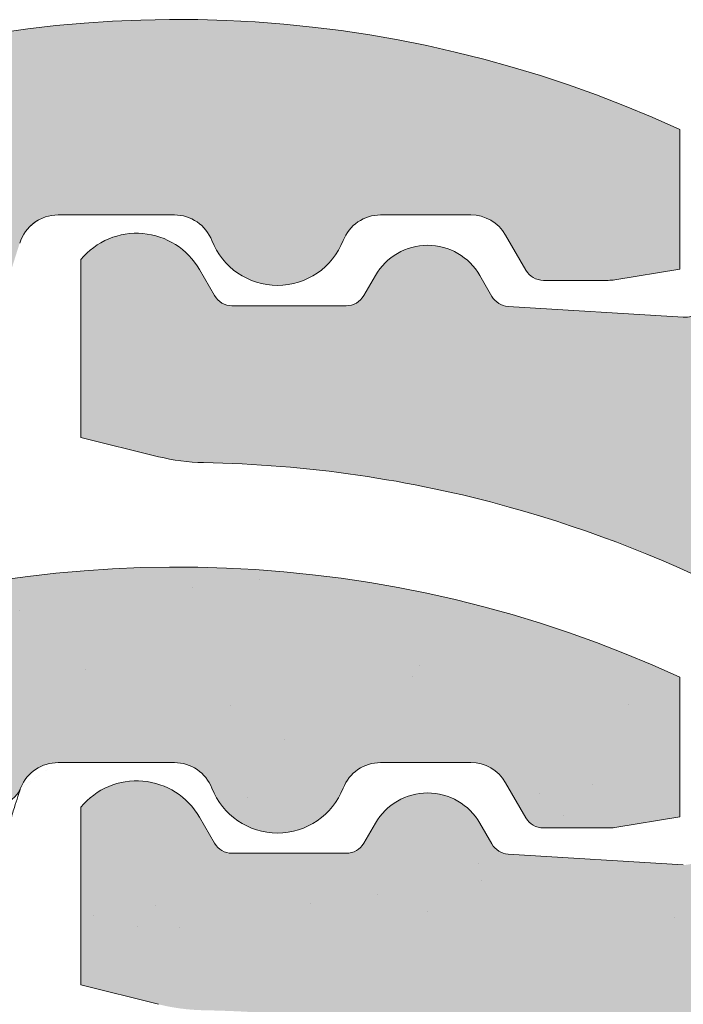
# Model space of a CAD drawing. Units: metres. Extents: x -3 to 277, y 0 to 190.
# Drawn here: x 114 to 117, y 123 to 128 of the extents above; entities that cross this region are included whole.
import ezdxf

# ---------------------------------------------------------------- set-up
doc = ezdxf.new("R2010")
doc.units = ezdxf.units.M
doc.header["$LTSCALE"] = 0.05
doc.layers.get('0').update_dxf_attribs({"linetype": 'CONTINUOUS'})

# ---------------------------------------------------------------- blocks, each defined once
blk = doc.blocks.new('danubia')
at = {"linetype": 'Continuous', "lineweight": 0}
h = blk.add_hatch(color=17, dxfattribs=at)
h.dxf.hatch_style = 1
edge = h.paths.add_edge_path()
edge.add_spline(control_points=[(269.1767821099232, 172.3624848560534), (268.7298186625483, 172.2756813782507), (268.2972499360005, 172.1245076521193), (267.6096210364944, 171.7645467612252), (267.3438755780847, 171.5891822054409), (267.0979393514614, 171.388416989415)], knot_values=[-23.17738968987344, -23.17738968987344, -23.17738968987344, -23.17738968987344, -9.517757047530955, -9.517757047530955, -0.02458132438627558, -0.02458132438627558, -0.02458132438627558, -0.02458132438627558], degree=3, periodic=0)
edge.add_spline(control_points=[(269.1767856073606, 172.3624856712895), (269.191170345544, 172.3652792635637), (269.2050684009707, 172.3701657043129), (269.231399602381, 172.3840204977018), (269.2436248496335, 172.3930296778418), (269.2587588974964, 172.4081760016493), (269.2629239880606, 172.4129079933834), (269.2667725730735, 172.4178763324752)], knot_values=[-1.488267199753839, -1.488267199753839, -1.488267199753839, -1.488267199753839, -1.048662407866291, -1.048662407866291, -0.5956537476369301, -0.5956537476369301, -0.4063186482471026, -0.4063186482471026, -0.4063186482471026, -0.4063186482471026], degree=3, periodic=0)
edge.add_spline(control_points=[(269.2667725730735, 172.4178763324752), (269.2745291806658, 172.4278897417128), (269.2810001381073, 172.4388631973529), (269.2860156948605, 172.4505415621945)], knot_values=[-0.4063186482471026, -0.4063186482471026, -0.4063186482471026, -0.4063186482471026, -0.02472435723628717, -0.02472435723628717, -0.02472435723628717, -0.02472435723628717], degree=3, periodic=0)
edge.add_spline(control_points=[(269.2860156948606, 172.4505415621946), (269.2860268773842, 172.45056942436), (269.2860379759264, 172.4505970445987), (269.2860489900069, 172.4506244228568)], knot_values=[0.0009210007275756288, 0.0009210007275756288, 0.0009210007275756288, 0.0009210007275756288, 0.0009373830951624443, 0.0009373830951624443, 0.0009373830951624443, 0.0009373830951624443], degree=3, periodic=0)
edge.add_arc((269.4720164729845, 172.3769348947998), 0.2000000000000139, 90, 158.1202672234226, ccw=False)
edge.add_line((269.4720164729845, 172.5769348947998), (270.0504090905778, 172.5769348947998))
edge.add_arc((270.0504090905777, 172.3769348947998), 0.2000000000000189, 21.323686263500576, 89.99999999998369, ccw=False)
edge.add_arc((270.5627566288757, 172.5769348947998), 0.3500000000000009, 201.3236862635021, 338.6763137365023)
edge.add_arc((271.0751041671737, 172.3769348947998), 0.200000000000019, 90, 158.6763137364994, ccw=False)
edge.add_line((271.0751041671737, 172.5769348947998), (271.5232865750378, 172.5769348947998))
edge.add_arc((271.5232865750378, 172.3769348947998), 0.1999999999999825, 30.000000000000682, 90, ccw=False)
edge.add_line((271.6964916557947, 172.4769348947998), (271.7975279529029, 172.3019348947998))
edge.add_arc((271.8841304932813, 172.3519348947998), 0.09999999999998409, 210.0000000000159, 270)
edge.add_line((271.8841304932813, 172.2519348947998), (272.2065771764813, 172.2519348947998))
edge.add_arc((272.2065771764813, 172.4519348947998), 0.1999999999999945, 270, 279.2500000000025)
edge.add_line((272.2387256896021, 172.2545356214878), (272.5627566288757, 172.3073074110086))
edge.add_line((272.5627566288757, 172.3073074110086), (272.5627566288757, 173.0012909521174))
edge.add_arc((270.0627566288751, 167.5469348947998), 5.999999999999973, 65.37568164782972, 152.9643082105889)
edge.add_arc((264.1839812461955, 170.5469348947997), 0.5999999999999961, 318.2313880527697, 332.96430821059045, ccw=False)
edge.add_line((264.6314858647133, 170.1472605068221), (265.6058013719563, 169.3961929855168))
edge.add_spline(control_points=[(265.6058013719563, 169.3961929855168), (265.7059048094445, 169.48827771773), (265.7926251631426, 169.5858876308882), (265.8672896834918, 169.6860043569688)], knot_values=[-23.7293947857419, -23.7293947857419, -23.7293947857419, -23.7293947857419, -19.58456031343939, -19.58456031343939, -19.58456031343939, -19.58456031343939], degree=3, periodic=0)
edge.add_spline(control_points=[(265.8672896834918, 169.6860043569688), (265.9544529312861, 169.8028804711245), (266.0251862577006, 169.9231729181074), (266.0912657484054, 170.0624496048941), (266.0988827390462, 170.0792719774935), (266.1058826421989, 170.0951548601328)], knot_values=[-19.58456031343939, -19.58456031343939, -19.58456031343939, -19.58456031343939, -14.74588683792527, -14.74588683792527, -13.91697032811712, -13.91697032811712, -13.91697032811712, -13.91697032811712], degree=3, periodic=0)
edge.add_spline(control_points=[(266.1058826421989, 170.0951548601328), (266.1129920361823, 170.1119328446466), (266.1705828430943, 170.2478456480124), (266.2945647114955, 170.496419827315), (266.4935980982442, 170.7949054793274), (266.6618432789863, 170.9904584547753), (266.800686217804, 171.1321935840712), (266.9189533293288, 171.2434212914275), (267.0299712286234, 171.3362132492049), (267.088804996268, 171.3814069852249), (267.0979244804103, 171.3884122064688)], knot_values=[0, 0, 0, 0, 0.05466790102003571, 0.4428462593741582, 0.8312183249762526, 1.12772872119563, 1.215230396999781, 1.426423815521395, 1.614489082938431, 1.648987382081046, 1.648987382081046, 1.648987382081046, 1.648987382081046], degree=3, periodic=0)
edge = h.paths.add_edge_path()
edge.add_arc((264.1839812461955, 170.5469348947997), 0.5999999999999963, 270, 318.2313880527697, ccw=False)
edge.add_line((264.1839812461955, 169.9469348947997), (263.7372178155152, 169.9469348947997))
edge.add_line((263.7372178155152, 169.9469348947997), (264.6837990742974, 168.9019558429258))
edge.add_spline(control_points=[(264.6837990742976, 168.9019558429258), (264.7631094591713, 168.9213723620182), (264.846896369898, 168.9467911652589), (265.1325716223676, 169.0560690686856), (265.3385731842726, 169.1693661645509), (265.5321767210019, 169.3315501528879)], knot_values=[-35.9305658024175, -35.9305658024175, -35.9305658024175, -35.9305658024175, -32.53073847161012, -32.53073847161012, -24.72806262485168, -24.72806262485168, -24.72806262485168, -24.72806262485168], degree=3, periodic=0)
edge.add_spline(control_points=[(265.5321767210019, 169.3315501528879), (265.5520533590417, 169.3482010492841), (265.5717993162772, 169.3653672356833), (265.5962266836518, 169.3874258049592), (265.6010292351697, 169.3918031169057), (265.6058013719564, 169.3961929855168)], knot_values=[-24.72806262485168, -24.72806262485168, -24.72806262485168, -24.72806262485168, -23.92698757132807, -23.92698757132807, -23.7293947857419, -23.7293947857419, -23.7293947857419, -23.7293947857419], degree=3, periodic=0)
edge.add_line((265.6058013719564, 169.3961929855168), (264.6314858647133, 170.1472605068221))
edge = h.paths.add_edge_path()
edge.add_line((263.7372178155152, 169.9469348947997), (260.9415320115547, 169.9469348947996))
edge.add_arc((260.9415320115547, 170.5469348947996), 0.600000000000002, 254.9003072491126, 270, ccw=False)
edge.add_line((260.7852324127846, 169.9676504781058), (260.1401264358972, 169.0006040498775))
edge.add_spline(control_points=[(260.1401264358972, 169.0006040498775), (260.4115974821356, 168.8885289169895), (260.6865249855185, 168.8417023750677), (260.9415320577093, 168.8415901321804)], knot_values=[-7.650212906791058, -7.650212906791058, -7.650212906791058, -7.650212906791058, 0, 0, 0, 0], degree=3, periodic=0)
edge.add_spline(control_points=[(260.9415320579897, 168.8415901321804), (261.4819402634294, 168.841587424466), (262.0223484688833, 168.8415903787031), (263.1031648797773, 168.8415898856578), (263.6435730852249, 168.8415909117996), (264.1839812906715, 168.8415901321805)], knot_values=[-32.42449232682407, -32.42449232682407, -32.42449232682407, -32.42449232682407, -16.21224616341192, -16.21224616341192, 0, 0, 0, 0], degree=3, periodic=0)
edge.add_spline(control_points=[(264.1839812906715, 168.8415901321805), (264.3021659738558, 168.8415947271311), (264.4778965104666, 168.851547424556), (264.6837990742976, 168.9019558429259)], knot_values=[-44.75706645690164, -44.75706645690164, -44.75706645690164, -44.75706645690164, -35.93056580241711, -35.93056580241711, -35.93056580241711, -35.93056580241711], degree=3, periodic=0)
edge.add_line((264.6837990742973, 168.9019558429258), (263.7372178155152, 169.9469348947997))
edge = h.paths.add_edge_path()
edge.add_arc((260.9415320115548, 170.5469348947996), 0.600000000000002, 207.0356917894096, 254.9003072491073, ccw=False)
edge.add_arc((255.0627566288752, 167.5469348947996), 6.000000000000007, 27.03569178941313, 34.65394357388745)
edge.add_line((259.9983649262695, 170.9586457170547), (259.4134089633669, 169.5003255557149))
edge.add_spline(control_points=[(259.4134089633669, 169.5003255557149), (259.427305976004, 169.4856328697247), (259.4414242216361, 169.4711308006256), (259.651327007741, 169.2616358971302), (259.8827291904909, 169.1071985924888), (260.1387057152657, 169.0011910421068), (260.1394160637477, 169.000897322601), (260.1401264358973, 169.0006040498776)], knot_values=[-15.39169982743011, -15.39169982743011, -15.39169982743011, -15.39169982743011, -14.86426609324477, -14.86426609324477, -7.670231609570037, -7.670231609570037, -7.650212906790782, -7.650212906790782, -7.650212906790782, -7.650212906790782], degree=3, periodic=0)
edge.add_line((260.1401264358973, 169.0006040498776), (260.7852324127846, 169.9676504781058))
edge = h.paths.add_edge_path()
edge.add_spline(control_points=[(249.1839812915124, 168.8415901321807), (249.3508284716813, 168.8416635709644), (249.6337886851248, 168.8615575616004), (250.2115919447326, 169.0896055397191), (250.4455335562598, 169.2399053312574), (250.7190208582078, 169.5039973624422), (250.7838522168507, 169.5770586058513), (250.8405087912174, 169.6495049780016)], knot_values=[-10.8572831912271, -10.8572831912271, -10.8572831912271, -10.8572831912271, -8.529959462129204, -8.529959462129204, -6.667904079739664, -6.667904079739664, -5.974778498346688, -5.974778498346688, -5.974778498346688, -5.974778498346688], degree=3, periodic=0)
edge.add_spline(control_points=[(250.8405087912174, 169.6495049780016), (250.9624754289823, 169.8054628792372), (251.0465578964428, 169.9585713000831), (251.1045362076425, 170.0885007399927)], knot_values=[-5.974778498346688, -5.974778498346688, -5.974778498346688, -5.974778498346688, -4.482662223115903, -4.482662223115903, -4.482662223115903, -4.482662223115903], degree=3, periodic=0)
edge.add_spline(control_points=[(251.1045362076424, 170.0885007399928), (251.1652124698546, 170.2244704855658), (251.2787254380295, 170.4788422751138), (251.4936284850595, 170.7992118014996), (251.7042763914597, 171.03957181359), (251.9022248792461, 171.2311015742374), (252.0347497938008, 171.3366209175014), (252.1015183261476, 171.3897835375839)], knot_values=[0, 0, 0, 0, 0.4459991414287297, 0.8343738473873945, 1.151543911637412, 1.403583178598536, 1.659501940910972, 1.659501940910972, 1.659501940910972, 1.659501940910972], degree=3, periodic=0)
edge.add_spline(control_points=[(252.1015183261476, 171.3897835375838), (252.4536428513743, 171.6760365381605), (252.8461429572171, 171.9104361891019), (253.8768738026587, 172.3368350604137), (254.4843326998561, 172.4386694470512), (255.6073596699467, 172.444540766811), (256.2207722453901, 172.3435412566037), (257.2612654144316, 171.9211721155274), (257.6637372641252, 171.6826482967669), (258.0239950143907, 171.3897835439847)], knot_values=[-70.2716426177086, -70.2716426177086, -70.2716426177086, -70.2716426177086, -57.02691415267222, -57.02691415267222, -37.94370466271152, -37.94370466271152, -18.34535183225702, -18.34535183225702, -4.370296713420505, -4.370296713420505, -4.370296713420505, -4.370296713420505], degree=3, periodic=0)
edge.add_spline(control_points=[(258.0239949316012, 171.3897835375838), (258.0907634639481, 171.3366209175013), (258.2232883785027, 171.2311015742374), (258.4212368662891, 171.03957181359), (258.6318847726895, 170.7992118014997), (258.8467878197193, 170.4788422751138), (258.9603007878942, 170.2244704855658), (259.0209770501064, 170.0885007399928)], knot_values=[0, 0, 0, 0, 0.2559187623123783, 0.5079580292735623, 0.825128093523574, 1.213502799482239, 1.659501940910931, 1.659501940910931, 1.659501940910931, 1.659501940910931], degree=3, periodic=0)
edge.add_spline(control_points=[(259.0209771408382, 170.0885007403957), (259.0700697357138, 169.9784841975871), (259.1287252820806, 169.8725563353738), (259.2204829767192, 169.7358207411264), (259.2462095363042, 169.6999811164939), (259.2730137350072, 169.6650236143712)], knot_values=[-21.55859937690325, -21.55859937690325, -21.55859937690325, -21.55859937690325, -18.42560692391168, -18.42560692391168, -17.27589379979981, -17.27589379979981, -17.27589379979981, -17.27589379979981], degree=3, periodic=0)
edge.add_spline(control_points=[(259.2730137350072, 169.6650236143712), (259.3169414840875, 169.6077339188747), (259.3637635468003, 169.5528134202299), (259.4134089633668, 169.5003255557148)], knot_values=[-17.27589379979981, -17.27589379979981, -17.27589379979981, -17.27589379979981, -15.39169982743011, -15.39169982743011, -15.39169982743011, -15.39169982743011], degree=3, periodic=0)
edge.add_line((259.4134089633668, 169.5003255557148), (259.9983649262695, 170.9586457170547))
edge.add_arc((255.0627566288752, 167.5469348947996), 6.000000000000007, 34.65394357388745, 152.9643082105888)
edge.add_arc((249.1839812461955, 170.5469348947994), 0.599999999999996, 270, 332.96430821058914, ccw=False)
edge.add_line((249.1839812461955, 169.9469348947995), (245.9415320115548, 169.9469348947994))
edge.add_arc((245.9415320115548, 170.5469348947994), 0.599999999999996, 207.0356917894132, 270.00000000000273, ccw=False)
edge.add_arc((240.0627566288752, 167.5469348947993), 5.999999999999984, 27.03569178941289, 62.76590451419936)
edge.add_arc((242.7627566288751, 172.792885714241), 0.09999999999999552, 62.76590451419889, 180)
edge.add_line((242.6627566288751, 172.792885714241), (242.6627566288751, 172.1683946620741))
edge.add_arc((242.5627566288751, 172.1683946620741), 0.09999999999999516, -93.54999999999711, 0, ccw=False)
edge.add_line((242.5565646735642, 172.0685865477274), (241.6857395150981, 172.1226113181597))
edge.add_arc((241.691931470409, 172.2224194325063), 0.1000000000000045, 210.0000000000078, 266.45000000000294, ccw=False)
edge.add_line((241.6053289300306, 172.1724194325063), (241.5455642500104, 172.2759348947993))
edge.add_arc((241.2857566288751, 172.1259348947993), 0.300000000000005, 30.0000000000004, 150.0000000000043)
edge.add_line((241.0259490077398, 172.2759348947993), (240.9682139808208, 172.1759348947993))
edge.add_arc((240.8816114404424, 172.2259348947993), 0.1000000000000021, 270, 330.00000000001444, ccw=False)
edge.add_line((240.8816114404424, 172.1259348947993), (240.3131838496106, 172.1259348947993))
edge.add_arc((240.3131838496106, 172.2259348947993), 0.100000000000002, 209.9999999999997, 270, ccw=False)
edge.add_line((240.2265813092321, 172.1759348947993), (240.1515257788992, 172.3059348867249))
edge.add_arc((239.8397566335368, 172.1259348867249), 0.3600000000000003, 30.0000000000004, 140.3040164654345)
edge.add_line((239.5627566743303, 172.3558718837471), (239.5627566743303, 171.471934883466))
edge.add_line((239.5627566743303, 171.471934883466), (239.9482016500381, 171.3758326574667))
edge.add_arc((240.1901235456373, 172.3461283837401), 0.9999999999973296, 255.9999999999874, 268.9721157408273)
edge.add_arc((240.0627566288752, 165.2472708933749), 6.100000000002635, 74.51211451252863, 88.97211574082257, ccw=False)
edge.add_arc((241.9587024442543, 172.0894481393386), 1.000000000000001, 254.5121145125291, 269.5000017804574)
edge.add_spline(control_points=[(241.949975954211, 171.0894862162744), (242.0559710020028, 171.0885612115059), (242.1579430484189, 171.1026508273629), (242.2988347963574, 171.1442637706504), (242.3168128867702, 171.1519885886886), (242.4012157059122, 171.1755243955666), (242.4460317091015, 171.1848407747102), (242.6249052754031, 171.2096908010017), (242.7606308193403, 171.2013873959367), (243.023263005277, 171.1321499065668), (243.1473298529831, 171.0712133373504), (243.2680708922541, 170.9788157597176), (243.2838396260445, 170.9666667901116), (243.4024819800293, 170.8651524249647), (243.4682279129151, 170.8056418215282), (243.532475358512, 170.7440421833574)], knot_values=[-22.00004252608865, -22.00004252608865, -22.00004252608865, -22.00004252608865, -18.12905988881971, -18.12905988881971, -16.62787821787389, -16.62787821787389, -14.9995820171006, -14.9995820171006, -10.1786182282097, -10.1786182282097, -5.280742863884488, -5.280742863884488, -4.757923343878685, -4.757923343878685, -4.064130711708057, -4.064130711708057, -4.064130711708057, -4.064130711708057], degree=3, periodic=0)
edge.add_spline(control_points=[(243.532475358512, 170.7440421833574), (243.5686852547784, 170.7168483710133), (243.7043700845588, 170.6149483884277), (243.8845583965014, 170.3827173215343), (244.1129841347545, 170.0960153363973), (244.2696051935401, 169.8339948643899), (244.402867898122, 169.6173373385818), (244.4888646455878, 169.5159870554804), (244.534770632334, 169.4618851866321)], knot_values=[0, 0, 0, 0, 0.135559260676791, 0.5079643165710546, 0.8727158282083928, 1.236592091220317, 1.422165221967388, 1.634656018541178, 1.634656018541178, 1.634656018541178, 1.634656018541178], degree=3, periodic=0)
edge.add_spline(control_points=[(244.534770632334, 169.4618851866321), (244.5848953144103, 169.4069879866026), (244.638205928269, 169.3550754633159), (244.8522699184231, 169.1698373117091), (245.0311542195367, 169.0601604869676), (245.4673506258993, 168.8830794968363), (245.7120112314472, 168.8415846706722), (245.9415320577847, 168.8415901321805)], knot_values=[-14.35390366910439, -14.35390366910439, -14.35390366910439, -14.35390366910439, -12.38824234820799, -12.38824234820799, -6.885625757228259, -6.885625757228259, -1.111823157096469e-06, -1.111823157096469e-06, -1.111823157096469e-06, -1.111823157096469e-06], degree=3, periodic=0)
edge.add_spline(control_points=[(245.9415320577846, 168.8415901321805), (246.3775668135945, 168.8416005077418), (247.4547671384328, 168.8415899113855), (248.1032306692086, 168.8415912360186), (248.6436059799476, 168.8415873752386), (249.1839812906715, 168.8415901321804)], knot_values=[-19.45390592331487, -19.45390592331487, -19.45390592331487, -19.45390592331487, -16.21125932192649, -16.21125932192649, 0, 0, 0, 0], degree=3, periodic=0)
at = {"linetype": 'Continuous', "lineweight": 9}
h = blk.add_hatch(dxfattribs=at)
h.set_pattern_fill('AR-SAND', color=256, scale=0.025, style=0)
h.set_pattern_definition([(37.50000000000001, (0, 10), (-0.04000078239960114, 1.223533093323356), [0, -0.9652000000000002, 0, -1.0795, 0, -1.031875]), (7.499999999999999, (0, 10), (1.123808207845007, 1.792062751420886), [0, -0.5207, 0, -0.8699500000000001, 0, -0.333375]), (327.5, (-0.78105, 10), (1.977480925603645, 0.003592961696364405), [0, -0.3175, 0, -1.143, 0, -1.49225]), (317.5, (-0.78105, 10), (1.908891131180743, 0.5573233081430408), [0, -0.15875, 0, -0.7493, 0, -0.8572500000000001])])
edge = h.paths.add_edge_path()
edge.add_spline(control_points=[(269.1767821099232, 172.3624848560534), (268.7298186625483, 172.2756813782507), (268.2972499360005, 172.1245076521193), (267.6096210364944, 171.7645467612252), (267.3438755780847, 171.5891822054409), (267.0979393514614, 171.388416989415)], knot_values=[-23.17738968987344, -23.17738968987344, -23.17738968987344, -23.17738968987344, -9.517757047530955, -9.517757047530955, -0.02458132438627558, -0.02458132438627558, -0.02458132438627558, -0.02458132438627558], degree=3, periodic=0)
edge.add_spline(control_points=[(269.1767856073606, 172.3624856712895), (269.191170345544, 172.3652792635637), (269.2050684009707, 172.3701657043129), (269.231399602381, 172.3840204977018), (269.2436248496335, 172.3930296778418), (269.2587588974964, 172.4081760016493), (269.2629239880606, 172.4129079933834), (269.2667725730735, 172.4178763324752)], knot_values=[-1.488267199753839, -1.488267199753839, -1.488267199753839, -1.488267199753839, -1.048662407866291, -1.048662407866291, -0.5956537476369301, -0.5956537476369301, -0.4063186482471026, -0.4063186482471026, -0.4063186482471026, -0.4063186482471026], degree=3, periodic=0)
edge.add_spline(control_points=[(269.2667725730735, 172.4178763324752), (269.2745291806658, 172.4278897417128), (269.2810001381073, 172.4388631973529), (269.2860156948605, 172.4505415621945)], knot_values=[-0.4063186482471026, -0.4063186482471026, -0.4063186482471026, -0.4063186482471026, -0.02472435723628717, -0.02472435723628717, -0.02472435723628717, -0.02472435723628717], degree=3, periodic=0)
edge.add_spline(control_points=[(269.2860156948606, 172.4505415621946), (269.2860268773842, 172.45056942436), (269.2860379759264, 172.4505970445987), (269.2860489900069, 172.4506244228568)], knot_values=[0.0009210007275756288, 0.0009210007275756288, 0.0009210007275756288, 0.0009210007275756288, 0.0009373830951624443, 0.0009373830951624443, 0.0009373830951624443, 0.0009373830951624443], degree=3, periodic=0)
edge.add_arc((269.4720164729845, 172.3769348947998), 0.2000000000000139, 90, 158.1202672234226, ccw=False)
edge.add_line((269.4720164729845, 172.5769348947998), (270.0504090905778, 172.5769348947998))
edge.add_arc((270.0504090905777, 172.3769348947998), 0.2000000000000189, 21.323686263500576, 89.99999999998369, ccw=False)
edge.add_arc((270.5627566288757, 172.5769348947998), 0.3500000000000009, 201.3236862635021, 338.6763137365023)
edge.add_arc((271.0751041671737, 172.3769348947998), 0.200000000000019, 90, 158.6763137364994, ccw=False)
edge.add_line((271.0751041671737, 172.5769348947998), (271.5232865750378, 172.5769348947998))
edge.add_arc((271.5232865750378, 172.3769348947998), 0.1999999999999825, 30.000000000000682, 90, ccw=False)
edge.add_line((271.6964916557947, 172.4769348947998), (271.7975279529029, 172.3019348947998))
edge.add_arc((271.8841304932813, 172.3519348947998), 0.09999999999998409, 210.0000000000159, 270)
edge.add_line((271.8841304932813, 172.2519348947998), (272.2065771764813, 172.2519348947998))
edge.add_arc((272.2065771764813, 172.4519348947998), 0.1999999999999945, 270, 279.2500000000025)
edge.add_line((272.2387256896021, 172.2545356214878), (272.5627566288757, 172.3073074110086))
edge.add_line((272.5627566288757, 172.3073074110086), (272.5627566288757, 173.0012909521174))
edge.add_arc((270.0627566288751, 167.5469348947998), 5.999999999999973, 65.37568164782972, 152.9643082105889)
edge.add_arc((264.1839812461955, 170.5469348947997), 0.5999999999999961, 318.2313880527697, 332.96430821059045, ccw=False)
edge.add_line((264.6314858647133, 170.1472605068221), (265.6058013719563, 169.3961929855168))
edge.add_spline(control_points=[(265.6058013719563, 169.3961929855168), (265.7059048094445, 169.48827771773), (265.7926251631426, 169.5858876308882), (265.8672896834918, 169.6860043569688)], knot_values=[-23.7293947857419, -23.7293947857419, -23.7293947857419, -23.7293947857419, -19.58456031343939, -19.58456031343939, -19.58456031343939, -19.58456031343939], degree=3, periodic=0)
edge.add_spline(control_points=[(265.8672896834918, 169.6860043569688), (265.9544529312861, 169.8028804711245), (266.0251862577006, 169.9231729181074), (266.0912657484054, 170.0624496048941), (266.0988827390462, 170.0792719774935), (266.1058826421989, 170.0951548601328)], knot_values=[-19.58456031343939, -19.58456031343939, -19.58456031343939, -19.58456031343939, -14.74588683792527, -14.74588683792527, -13.91697032811712, -13.91697032811712, -13.91697032811712, -13.91697032811712], degree=3, periodic=0)
edge.add_spline(control_points=[(266.1058826421989, 170.0951548601328), (266.1129920361823, 170.1119328446466), (266.1705828430943, 170.2478456480124), (266.2945647114955, 170.496419827315), (266.4935980982442, 170.7949054793274), (266.6618432789863, 170.9904584547753), (266.800686217804, 171.1321935840712), (266.9189533293288, 171.2434212914275), (267.0299712286234, 171.3362132492049), (267.088804996268, 171.3814069852249), (267.0979244804103, 171.3884122064688)], knot_values=[0, 0, 0, 0, 0.05466790102003571, 0.4428462593741582, 0.8312183249762526, 1.12772872119563, 1.215230396999781, 1.426423815521395, 1.614489082938431, 1.648987382081046, 1.648987382081046, 1.648987382081046, 1.648987382081046], degree=3, periodic=0)
edge = h.paths.add_edge_path()
edge.add_arc((264.1839812461955, 170.5469348947997), 0.5999999999999963, 270, 318.2313880527697, ccw=False)
edge.add_line((264.1839812461955, 169.9469348947997), (263.7372178155152, 169.9469348947997))
edge.add_line((263.7372178155152, 169.9469348947997), (264.6837990742974, 168.9019558429258))
edge.add_spline(control_points=[(264.6837990742976, 168.9019558429258), (264.7631094591713, 168.9213723620182), (264.846896369898, 168.9467911652589), (265.1325716223676, 169.0560690686856), (265.3385731842726, 169.1693661645509), (265.5321767210019, 169.3315501528879)], knot_values=[-35.9305658024175, -35.9305658024175, -35.9305658024175, -35.9305658024175, -32.53073847161012, -32.53073847161012, -24.72806262485168, -24.72806262485168, -24.72806262485168, -24.72806262485168], degree=3, periodic=0)
edge.add_spline(control_points=[(265.5321767210019, 169.3315501528879), (265.5520533590417, 169.3482010492841), (265.5717993162772, 169.3653672356833), (265.5962266836518, 169.3874258049592), (265.6010292351697, 169.3918031169057), (265.6058013719564, 169.3961929855168)], knot_values=[-24.72806262485168, -24.72806262485168, -24.72806262485168, -24.72806262485168, -23.92698757132807, -23.92698757132807, -23.7293947857419, -23.7293947857419, -23.7293947857419, -23.7293947857419], degree=3, periodic=0)
edge.add_line((265.6058013719564, 169.3961929855168), (264.6314858647133, 170.1472605068221))
edge = h.paths.add_edge_path()
edge.add_line((263.7372178155152, 169.9469348947997), (260.9415320115547, 169.9469348947996))
edge.add_arc((260.9415320115547, 170.5469348947996), 0.600000000000002, 254.9003072491126, 270, ccw=False)
edge.add_line((260.7852324127846, 169.9676504781058), (260.1401264358972, 169.0006040498775))
edge.add_spline(control_points=[(260.1401264358972, 169.0006040498775), (260.4115974821356, 168.8885289169895), (260.6865249855185, 168.8417023750677), (260.9415320577093, 168.8415901321804)], knot_values=[-7.650212906791058, -7.650212906791058, -7.650212906791058, -7.650212906791058, 0, 0, 0, 0], degree=3, periodic=0)
edge.add_spline(control_points=[(260.9415320579897, 168.8415901321804), (261.4819402634294, 168.841587424466), (262.0223484688833, 168.8415903787031), (263.1031648797773, 168.8415898856578), (263.6435730852249, 168.8415909117996), (264.1839812906715, 168.8415901321805)], knot_values=[-32.42449232682407, -32.42449232682407, -32.42449232682407, -32.42449232682407, -16.21224616341192, -16.21224616341192, 0, 0, 0, 0], degree=3, periodic=0)
edge.add_spline(control_points=[(264.1839812906715, 168.8415901321805), (264.3021659738558, 168.8415947271311), (264.4778965104666, 168.851547424556), (264.6837990742976, 168.9019558429259)], knot_values=[-44.75706645690164, -44.75706645690164, -44.75706645690164, -44.75706645690164, -35.93056580241711, -35.93056580241711, -35.93056580241711, -35.93056580241711], degree=3, periodic=0)
edge.add_line((264.6837990742973, 168.9019558429258), (263.7372178155152, 169.9469348947997))
edge = h.paths.add_edge_path()
edge.add_arc((260.9415320115548, 170.5469348947996), 0.600000000000002, 207.0356917894096, 254.9003072491073, ccw=False)
edge.add_arc((255.0627566288752, 167.5469348947996), 6.000000000000007, 27.03569178941313, 34.65394357388745)
edge.add_line((259.9983649262695, 170.9586457170547), (259.4134089633669, 169.5003255557149))
edge.add_spline(control_points=[(259.4134089633669, 169.5003255557149), (259.427305976004, 169.4856328697247), (259.4414242216361, 169.4711308006256), (259.651327007741, 169.2616358971302), (259.8827291904909, 169.1071985924888), (260.1387057152657, 169.0011910421068), (260.1394160637477, 169.000897322601), (260.1401264358973, 169.0006040498776)], knot_values=[-15.39169982743011, -15.39169982743011, -15.39169982743011, -15.39169982743011, -14.86426609324477, -14.86426609324477, -7.670231609570037, -7.670231609570037, -7.650212906790782, -7.650212906790782, -7.650212906790782, -7.650212906790782], degree=3, periodic=0)
edge.add_line((260.1401264358973, 169.0006040498776), (260.7852324127846, 169.9676504781058))
edge = h.paths.add_edge_path()
edge.add_spline(control_points=[(249.1839812915124, 168.8415901321807), (249.3508284716813, 168.8416635709644), (249.6337886851248, 168.8615575616004), (250.2115919447326, 169.0896055397191), (250.4455335562598, 169.2399053312574), (250.7190208582078, 169.5039973624422), (250.7838522168507, 169.5770586058513), (250.8405087912174, 169.6495049780016)], knot_values=[-10.8572831912271, -10.8572831912271, -10.8572831912271, -10.8572831912271, -8.529959462129204, -8.529959462129204, -6.667904079739664, -6.667904079739664, -5.974778498346688, -5.974778498346688, -5.974778498346688, -5.974778498346688], degree=3, periodic=0)
edge.add_spline(control_points=[(250.8405087912174, 169.6495049780016), (250.9624754289823, 169.8054628792372), (251.0465578964428, 169.9585713000831), (251.1045362076425, 170.0885007399927)], knot_values=[-5.974778498346688, -5.974778498346688, -5.974778498346688, -5.974778498346688, -4.482662223115903, -4.482662223115903, -4.482662223115903, -4.482662223115903], degree=3, periodic=0)
edge.add_spline(control_points=[(251.1045362076424, 170.0885007399928), (251.1652124698546, 170.2244704855658), (251.2787254380295, 170.4788422751138), (251.4936284850595, 170.7992118014996), (251.7042763914597, 171.03957181359), (251.9022248792461, 171.2311015742374), (252.0347497938008, 171.3366209175014), (252.1015183261476, 171.3897835375839)], knot_values=[0, 0, 0, 0, 0.4459991414287297, 0.8343738473873945, 1.151543911637412, 1.403583178598536, 1.659501940910972, 1.659501940910972, 1.659501940910972, 1.659501940910972], degree=3, periodic=0)
edge.add_spline(control_points=[(252.1015183261476, 171.3897835375838), (252.4536428513743, 171.6760365381605), (252.8461429572171, 171.9104361891019), (253.8768738026587, 172.3368350604137), (254.4843326998561, 172.4386694470512), (255.6073596699467, 172.444540766811), (256.2207722453901, 172.3435412566037), (257.2612654144316, 171.9211721155274), (257.6637372641252, 171.6826482967669), (258.0239950143907, 171.3897835439847)], knot_values=[-70.2716426177086, -70.2716426177086, -70.2716426177086, -70.2716426177086, -57.02691415267222, -57.02691415267222, -37.94370466271152, -37.94370466271152, -18.34535183225702, -18.34535183225702, -4.370296713420505, -4.370296713420505, -4.370296713420505, -4.370296713420505], degree=3, periodic=0)
edge.add_spline(control_points=[(258.0239949316012, 171.3897835375838), (258.0907634639481, 171.3366209175013), (258.2232883785027, 171.2311015742374), (258.4212368662891, 171.03957181359), (258.6318847726895, 170.7992118014997), (258.8467878197193, 170.4788422751138), (258.9603007878942, 170.2244704855658), (259.0209770501064, 170.0885007399928)], knot_values=[0, 0, 0, 0, 0.2559187623123783, 0.5079580292735623, 0.825128093523574, 1.213502799482239, 1.659501940910931, 1.659501940910931, 1.659501940910931, 1.659501940910931], degree=3, periodic=0)
edge.add_spline(control_points=[(259.0209771408382, 170.0885007403957), (259.0700697357138, 169.9784841975871), (259.1287252820806, 169.8725563353738), (259.2204829767192, 169.7358207411264), (259.2462095363042, 169.6999811164939), (259.2730137350072, 169.6650236143712)], knot_values=[-21.55859937690325, -21.55859937690325, -21.55859937690325, -21.55859937690325, -18.42560692391168, -18.42560692391168, -17.27589379979981, -17.27589379979981, -17.27589379979981, -17.27589379979981], degree=3, periodic=0)
edge.add_spline(control_points=[(259.2730137350072, 169.6650236143712), (259.3169414840875, 169.6077339188747), (259.3637635468003, 169.5528134202299), (259.4134089633668, 169.5003255557148)], knot_values=[-17.27589379979981, -17.27589379979981, -17.27589379979981, -17.27589379979981, -15.39169982743011, -15.39169982743011, -15.39169982743011, -15.39169982743011], degree=3, periodic=0)
edge.add_line((259.4134089633668, 169.5003255557148), (259.9983649262695, 170.9586457170547))
edge.add_arc((255.0627566288752, 167.5469348947996), 6.000000000000007, 34.65394357388745, 152.9643082105888)
edge.add_arc((249.1839812461955, 170.5469348947994), 0.599999999999996, 270, 332.96430821058914, ccw=False)
edge.add_line((249.1839812461955, 169.9469348947995), (245.9415320115548, 169.9469348947994))
edge.add_arc((245.9415320115548, 170.5469348947994), 0.599999999999996, 207.0356917894132, 270.00000000000273, ccw=False)
edge.add_arc((240.0627566288752, 167.5469348947993), 5.999999999999984, 27.03569178941289, 62.76590451419936)
edge.add_arc((242.7627566288751, 172.792885714241), 0.09999999999999552, 62.76590451419889, 180)
edge.add_line((242.6627566288751, 172.792885714241), (242.6627566288751, 172.1683946620741))
edge.add_arc((242.5627566288751, 172.1683946620741), 0.09999999999999516, -93.54999999999711, 0, ccw=False)
edge.add_line((242.5565646735642, 172.0685865477274), (241.6857395150981, 172.1226113181597))
edge.add_arc((241.691931470409, 172.2224194325063), 0.1000000000000045, 210.0000000000078, 266.45000000000294, ccw=False)
edge.add_line((241.6053289300306, 172.1724194325063), (241.5455642500104, 172.2759348947993))
edge.add_arc((241.2857566288751, 172.1259348947993), 0.300000000000005, 30.0000000000004, 150.0000000000043)
edge.add_line((241.0259490077398, 172.2759348947993), (240.9682139808208, 172.1759348947993))
edge.add_arc((240.8816114404424, 172.2259348947993), 0.1000000000000021, 270, 330.00000000001444, ccw=False)
edge.add_line((240.8816114404424, 172.1259348947993), (240.3131838496106, 172.1259348947993))
edge.add_arc((240.3131838496106, 172.2259348947993), 0.100000000000002, 209.9999999999997, 270, ccw=False)
edge.add_line((240.2265813092321, 172.1759348947993), (240.1515257788992, 172.3059348867249))
edge.add_arc((239.8397566335368, 172.1259348867249), 0.3600000000000003, 30.0000000000004, 140.3040164654345)
edge.add_line((239.5627566743303, 172.3558718837471), (239.5627566743303, 171.471934883466))
edge.add_line((239.5627566743303, 171.471934883466), (239.9482016500381, 171.3758326574667))
edge.add_arc((240.1901235456373, 172.3461283837401), 0.9999999999973296, 255.9999999999874, 268.9721157408273)
edge.add_arc((240.0627566288752, 165.2472708933749), 6.100000000002635, 74.51211451252863, 88.97211574082257, ccw=False)
edge.add_arc((241.9587024442543, 172.0894481393386), 1.000000000000001, 254.5121145125291, 269.5000017804574)
edge.add_spline(control_points=[(241.949975954211, 171.0894862162744), (242.0559710020028, 171.0885612115059), (242.1579430484189, 171.1026508273629), (242.2988347963574, 171.1442637706504), (242.3168128867702, 171.1519885886886), (242.4012157059122, 171.1755243955666), (242.4460317091015, 171.1848407747102), (242.6249052754031, 171.2096908010017), (242.7606308193403, 171.2013873959367), (243.023263005277, 171.1321499065668), (243.1473298529831, 171.0712133373504), (243.2680708922541, 170.9788157597176), (243.2838396260445, 170.9666667901116), (243.4024819800293, 170.8651524249647), (243.4682279129151, 170.8056418215282), (243.532475358512, 170.7440421833574)], knot_values=[-22.00004252608865, -22.00004252608865, -22.00004252608865, -22.00004252608865, -18.12905988881971, -18.12905988881971, -16.62787821787389, -16.62787821787389, -14.9995820171006, -14.9995820171006, -10.1786182282097, -10.1786182282097, -5.280742863884488, -5.280742863884488, -4.757923343878685, -4.757923343878685, -4.064130711708057, -4.064130711708057, -4.064130711708057, -4.064130711708057], degree=3, periodic=0)
edge.add_spline(control_points=[(243.532475358512, 170.7440421833574), (243.5686852547784, 170.7168483710133), (243.7043700845588, 170.6149483884277), (243.8845583965014, 170.3827173215343), (244.1129841347545, 170.0960153363973), (244.2696051935401, 169.8339948643899), (244.402867898122, 169.6173373385818), (244.4888646455878, 169.5159870554804), (244.534770632334, 169.4618851866321)], knot_values=[0, 0, 0, 0, 0.135559260676791, 0.5079643165710546, 0.8727158282083928, 1.236592091220317, 1.422165221967388, 1.634656018541178, 1.634656018541178, 1.634656018541178, 1.634656018541178], degree=3, periodic=0)
edge.add_spline(control_points=[(244.534770632334, 169.4618851866321), (244.5848953144103, 169.4069879866026), (244.638205928269, 169.3550754633159), (244.8522699184231, 169.1698373117091), (245.0311542195367, 169.0601604869676), (245.4673506258993, 168.8830794968363), (245.7120112314472, 168.8415846706722), (245.9415320577847, 168.8415901321805)], knot_values=[-14.35390366910439, -14.35390366910439, -14.35390366910439, -14.35390366910439, -12.38824234820799, -12.38824234820799, -6.885625757228259, -6.885625757228259, -1.111823157096469e-06, -1.111823157096469e-06, -1.111823157096469e-06, -1.111823157096469e-06], degree=3, periodic=0)
edge.add_spline(control_points=[(245.9415320577846, 168.8415901321805), (246.3775668135945, 168.8416005077418), (247.4547671384328, 168.8415899113855), (248.1032306692086, 168.8415912360186), (248.6436059799476, 168.8415873752386), (249.1839812906715, 168.8415901321804)], knot_values=[-19.45390592331487, -19.45390592331487, -19.45390592331487, -19.45390592331487, -16.21125932192649, -16.21125932192649, 0, 0, 0, 0], degree=3, periodic=0)
at = {"color": 0, "linetype": 'Continuous', "lineweight": 18, "extrusion": (0, 1, 0)}
for p, q in [((272.5627566288757, 172.3073074110086), (272.5627566288757, 173.0012909521177)), ((269.4720164729845, 172.5769348947998), (270.0504090905778, 172.5769348947998)), ((271.0751041671737, 172.5769348947998), (271.5232865750378, 172.5769348947998)), ((271.6964916557947, 172.4769348947998), (271.7975279529029, 172.3019348947998)), ((239.5627566743303, 172.3558718426785), (239.5627566743303, 171.4719348947993)), ((240.2265813092322, 172.1759348947993), (240.1515257788992, 172.3059348867249)), ((272.238725689602, 172.2545356214878), (272.5627566288757, 172.3073074110086)), ((241.0259490077398, 172.2759348947993), (240.9682139808208, 172.1759348947993)), ((241.6053289300306, 172.1724194325064), (241.5455642500104, 172.2759348947993)), ((271.8841304932813, 172.2519348947998), (272.2065771764812, 172.2519348947998)), ((240.8816114404424, 172.1259348947993), (240.3131838496106, 172.1259348947993)), ((242.5565646735642, 172.0685865477274), (241.6857395150981, 172.1226113181597)), ((239.5627566288751, 171.4719348947993), (239.9482016500381, 171.3758326574667))]:
    blk.add_line(p, q, dxfattribs=at)
at = {"color": 0, "linetype": 'Continuous', "lineweight": 18}
for centre, radius, start, end in [((270.0627566288751, 167.5469348947998), 5.999999999999997, 65.3756816478257, 152.9643082105927), ((269.4720164729845, 172.3769348947998), 0.2000000000000179, 90, 157.7017751734241), ((270.0504090905778, 172.3769348947998), 0.2000000000000012, 21.32368626349901, 90), ((271.0751041671737, 172.3769348947998), 0.1999999999999974, 90, 158.676313736501), ((271.5232865750378, 172.3769348947998), 0.2000000000000002, 29.99999999999948, 90), ((239.8397566335368, 172.1259348867249), 0.3599999999999992, 29.99999999999948, 140.3040249602401), ((270.5627566288757, 172.5769348947998), 0.3500000000000008, 201.323686263499, 338.676313736501), ((241.2857566288751, 172.1259348947993), 0.3000000000000058, 29.99999999999948, 150.0000000000005), ((271.8841304932813, 172.3519348947998), 0.100000000000002, 210.0000000000157, 270), ((272.2065771764812, 172.4519348947998), 0.1999999999999988, 270, 279.2500000000025), ((240.3131838496106, 172.2259348947993), 0.1000000000000001, 209.9999999999856, 270), ((240.8816114404424, 172.2259348947993), 0.1000000000000001, 270, 330.0000000000144), ((241.691931470409, 172.2224194325063), 0.1000000000000001, 209.9999999999856, 266.4499999999867)]:
    blk.add_arc(centre, radius, start, end, dxfattribs=at)
for points, knots in [([(269.1767856073606, 172.3624856712895), (269.191170345544, 172.3652792635637), (269.2050684009707, 172.3701657043129), (269.231399602381, 172.3840204977018), (269.2436248496335, 172.3930296778418), (269.2683320361438, 172.4177569055239), (269.2794386448284, 172.4344499886831), (269.2869722270095, 172.4528203735218)], [-1.488267199753839, -1.488267199753839, -1.488267199753839, -1.488267199753839, -1.048662407866291, -1.048662407866291, -0.5956537476369301, -0.5956537476369301, 0, 0, 0, 0]), ([(269.286997036234, 172.452881039269), (269.2869951985258, 172.4528765713867), (269.2869983922903, 172.4528843360091), (269.2869882736026, 172.4528597360278), (269.2869801890315, 172.4528400931187), (269.2869720910161, 172.4528204294041)], [0, 0, 0, 0, 0.0001604007855862208, 0.0001604007855862208, 0.0007987415844530627, 0.0007987415844530627, 0.0007987415844530627, 0.0007987415844530627])]:
    blk.add_open_spline(points, degree=3, knots=knots, dxfattribs=at)
for points in [[(269.2860489900069, 172.4506244228568), (269.2850413781088, 172.4481197508969), (269.2833268796551, 172.4435898660209), (269.2812730828349, 172.4370760547007)], [(269.2869903315703, 172.4528647415366), (269.2869858517761, 172.452853853807), (269.2869800021118, 172.4528396382513), (269.2869720911489, 172.4528204293892)]]:
    blk.add_open_spline(points, degree=3, dxfattribs=at)
at = {"color": 0, "linetype": 'Continuous', "lineweight": 9}
blk.add_open_spline([(269.2812730828349, 172.4370760547007), (269.2743730965389, 172.4151920940278), (269.26371049428, 172.3813746401237), (269.2497031211508, 172.3369489283128), (269.2426994345863, 172.3147360724073), (269.2347915110959, 172.2896553433677), (269.2261573082792, 172.2622711505919), (269.2175231054626, 172.234886957816), (269.2081988061076, 172.2053140584459), (269.1981956531847, 172.1735881106288)], degree=3, knots=[3.332294980281256e-17, 3.332294980281256e-17, 3.332294980281256e-17, 3.332294980281256e-17, 0.002888479687527834, 0.002888479687527834, 0.002888479687527834, 0.004332719531291728, 0.004332719531291728, 0.004332719531291728, 0.005776959375055624, 0.005776959375055624, 0.005776959375055624, 0.005776959375055624], dxfattribs=at)

msp = doc.modelspace()

# ---------------------------------------------------------------- hatches: boundary and pattern name
at = {"linetype": 'Continuous', "lineweight": 9, "true_color": 0xe36466}
h = msp.add_hatch(color=13, dxfattribs=at)
h.dxf.hatch_style = 1
h.paths.add_polyline_path([(108.3939717073042, 123.7725076317488), (105.1939717057789, 123.7725076317488), (105.1939717057789, 122.2174677413106, 0.08441260127821164), (105.4583857088744, 122.1725076309862), (108.1295577042097, 122.1725076309862, 0.08441260127785735), (108.3939717073042, 122.2174677413102)])
h.paths.add_polyline_path([(104.7436710415229, 122.6130873413412, 0.1943921263223933), (105.1939717057789, 122.2174677413106), (105.1939717057789, 123.7725076317488), (108.3939717073042, 123.7725076317488), (108.3939717073042, 122.2174677413102, 0.1943921263227487), (108.8442723715612, 122.613087341341, -0.2250202388043273), (112.9657033848031, 125.8261370516325, 0.2675898296696572), (113.1864937984271, 126.0287267587091), (113.5124881637037, 127.0626487932192, -0.3273333967543409), (113.7032315539443, 127.202507633385), (114.2816241718132, 127.202507633385, -0.3089604114330385), (114.4679323676467, 127.0752349060516, 0.6831300510641155), (115.1200110530641, 127.0752349060516, -0.3089604114330515), (115.3063192488976, 127.202507633385), (115.7545016569753, 127.202507633385, -0.267949192431119), (115.9277067378148, 127.1025076333374), (116.0287430349711, 126.9275076332539, 0.2679491924310897), (116.1153455753908, 126.8775076332301), (116.4377922587444, 126.8775076332301, 0.04038266897862701), (116.4699407718805, 126.8801083599193), (116.7939717113086, 126.9328801494652), (116.793971711308, 127.6268636909052, 0.4019397780206798), (108.9496304505876, 124.8997803595601, -0.2818610536572282), (108.4151963246346, 124.5725076321313), (105.1727470884484, 124.5725076321312, -0.281861053657222), (104.6383129624956, 124.8997803595599, 0.6123724356957909), (93.94963044343783, 124.8997803595598, -0.2818610536572246), (93.41519631748494, 124.5725076321311), (90.1727470812987, 124.572507632131, -0.2818610536572267), (89.63831295534581, 124.8997803595597, 0.1571779656220907), (87.03973440899003, 127.50737287364, 0.5613694637359011), (86.89397169705617, 127.4184584529291), (86.89397169705617, 126.7939674004646, -0.4324796461477518), (86.78777974169466, 126.6941592860704), (85.91695458281347, 126.7481840565283, -0.2514145820452375), (85.83654399770762, 126.7979921708987), (85.77677931765899, 126.901507633241, 0.5773502691896697), (85.25716407514065, 126.901507633241), (85.19942904819416, 126.8015076331934, -0.2679491924311402), (85.11282650777443, 126.7515076331695), (84.54439891667175, 126.7515076331695, -0.2679491924310926), (84.45779637625205, 126.8015076331934), (84.38274084020415, 126.931507621902, 0.5222542339126431), (83.79397173094208, 126.9814445998025), (83.79397169557856, 126.0975076328578), (84.1794167169252, 126.0014053954794, 0.05666205562661368), (84.40339961027055, 125.9718620385913, -0.06317751262638199), (85.92288289008869, 125.7513339411811, -0.211720444156879), (89.74364827376345, 122.6131326048543, 0.2834731028327753), (90.45838570172467, 122.1725076309864), (93.12955769705994, 122.1725076309863, 0.2834559981904435), (93.84427236441147, 122.6130873413413, -0.6164414002968981)])
h = msp.add_hatch(color=13, dxfattribs=at)
h.dxf.hatch_style = 1
h.paths.add_polyline_path([(138.4170778951768, 123.7725076317488), (135.2170778936516, 123.7725076317488), (135.2170778936516, 122.2174677413106, 0.08441260127821164), (135.4814918967471, 122.1725076309862), (138.1526638920824, 122.1725076309862, 0.08441260127785735), (138.4170778951768, 122.2174677413102)])
h.paths.add_polyline_path([(134.7667772293956, 122.6130873413412, 0.1943921263223933), (135.2170778936516, 122.2174677413106), (135.2170778936516, 123.7725076317488), (138.4170778951768, 123.7725076317488), (138.4170778951768, 122.2174677413102, 0.1943921263227487), (138.8673785594339, 122.613087341341, -0.2250202388043273), (142.9888095726757, 125.8261370516325, 0.2675898296696572), (143.2095999862997, 126.0287267587091), (143.5355943515763, 127.0626487932192, -0.3273333967543409), (143.7263377418169, 127.202507633385), (144.3047303596858, 127.202507633385, -0.3089604114330385), (144.4910385555193, 127.0752349060516, 0.6831300510641155), (145.1431172409367, 127.0752349060516, -0.3089604114330515), (145.3294254367702, 127.202507633385), (145.7776078448479, 127.202507633385, -0.267949192431119), (145.9508129256874, 127.1025076333374), (146.0518492228437, 126.9275076332539, 0.2679491924310897), (146.1384517632634, 126.8775076332301), (146.460898446617, 126.8775076332301, 0.04038266897862701), (146.4930469597531, 126.8801083599193), (146.8170778991813, 126.9328801494652), (146.8170778991806, 127.6268636909052, 0.4019397780206798), (138.9727366384602, 124.8997803595601, -0.2818610536572282), (138.4383025125073, 124.5725076321313), (135.195853276321, 124.5725076321312, -0.281861053657222), (134.6614191503682, 124.8997803595599, 0.6123724356957909), (123.9727366313104, 124.8997803595598, -0.2818610536572246), (123.4383025053576, 124.5725076321311), (120.1958532691714, 124.572507632131, -0.2818610536572267), (119.6614191432185, 124.8997803595597, 0.1571779656220907), (117.0628405968627, 127.50737287364, 0.5613694637359011), (116.9170778849288, 127.4184584529291), (116.9170778849288, 126.7939674004646, -0.4324796461477518), (116.8108859295673, 126.6941592860704), (115.9400607706861, 126.7481840565283, -0.2514145820452375), (115.8596501855803, 126.7979921708987), (115.7998855055316, 126.901507633241, 0.5773502691896697), (115.2802702630133, 126.901507633241), (115.2225352360668, 126.8015076331934, -0.2679491924311402), (115.1359326956471, 126.7515076331695), (114.5675051045444, 126.7515076331695, -0.2679491924310926), (114.4809025641246, 126.8015076331934), (114.4058470280768, 126.931507621902, 0.5222542339126431), (113.8170779188147, 126.9814445998025), (113.8170778834512, 126.0975076328578), (114.2025229047978, 126.0014053954794, 0.05666205562661368), (114.4265057981432, 125.9718620385913, -0.06317751262638199), (115.9459890779613, 125.7513339411811, -0.211720444156879), (119.7667544616361, 122.6131326048543, 0.2834731028327753), (120.4814918895973, 122.1725076309864), (123.1526638849326, 122.1725076309863, 0.2834559981904435), (123.8673785522841, 122.6130873413413, -0.6164414002968981)])

# ---------------------------------------------------------------- linework, layer by layer
at = {"color": 0, "linetype": 'Continuous', "lineweight": 9, "extrusion": (0, 1, 0)}
for p, q in [((116.793971711308, 127.6268636909052), (116.793971711308, 126.9328801494653)), ((114.2816241718132, 127.202507633385), (113.7032315539443, 127.202507633385)), ((115.7545016569753, 127.202507633385), (115.3063192488976, 127.202507633385)), ((116.0287430349711, 126.927507633254), (115.9277067378148, 127.1025076333374)), ((113.8170778834512, 126.0975076327989), (113.8170779188147, 126.9814445836852)), ((114.405847033756, 126.931507625181), (114.4809025641246, 126.8015076331934)), ((115.2225352360668, 126.8015076331934), (115.2802702630133, 126.9015076332411)), ((115.7998855055316, 126.9015076332411), (115.8596501855802, 126.7979921708988)), ((116.7939717113086, 126.9328801494653), (116.4699407718805, 126.8801083599193)), ((116.4377922587444, 126.8775076332302), (116.1153455753908, 126.8775076332302)), ((114.5675051045444, 126.7515076331696), (115.1359326956471, 126.7515076331696)), ((115.9400607706861, 126.7481840565284), (116.8108859295673, 126.6941592860704)), ((114.2025229047978, 126.0014053954795), (113.8170778835106, 126.097507632843)), ((115.9459890779608, 125.7509979426025), (115.9459890779608, 125.7513339411813))]:
    msp.add_line(p, q, dxfattribs=at)
at = {"color": 0, "linetype": 'Continuous', "lineweight": 9}
for centre, radius, start, end in [((114.2939717101165, 122.1725076309875), 6.000000002859909, 65.3756816478424, 152.9643082105906), ((113.7032315539443, 127.0025076332897), 0.2000000000953336, 90, 162.4999999999796), ((114.2816241718132, 127.0025076332897), 0.2000000000953319, 21.32368626349326, 90), ((115.3063192488976, 127.0025076332897), 0.2000000000953281, 90, 158.6763137365068), ((115.7545016569753, 127.0025076332897), 0.2000000000953306, 30.00000000000943, 90), ((114.094077888245, 126.7515076250952), 0.3599999936138285, 30.00000000000943, 140.3040234364532), ((114.7939717103554, 127.202507633385), 0.3500000001668281, 201.3236862634932, 338.6763137365068), ((115.5400778842724, 126.7515076331696), 0.3000000001430014, 30.00000000000943, 149.9999999999906), ((116.1153455753908, 126.9775076332778), 0.1000000000476672, 210.0000000000094, 270), ((116.4377922587444, 127.0775076333255), 0.2000000000953292, 270, 279.2500000000024), ((114.5675051045444, 126.8515076332172), 0.1000000000476653, 210.0000000000094, 270), ((115.1359326956471, 126.8515076332172), 0.1000000000476653, 270, 329.9999999999906), ((115.946252726, 126.8479921709226), 0.1000000000476653, 210.0000000000094, 266.4500000000031), ((116.8170778848812, 126.7939674004646), 0.1000000000476653, 266.4500000000031, 0), ((114.4444448005125, 126.9717011222152), 1.000000000473944, 255.9999999999753, 268.9721157408186), ((114.3170778836896, 119.8728436284664), 6.100000002910253, 74.51211451252371, 88.97211574081864), ((114.31707788369, 119.8725076298903), 6.100000002907578, 26.69720144949882, 74.51211451252371)]:
    msp.add_arc(centre, radius, start, end, dxfattribs=at)
for points, knots in [([(113.5567130554853, 127.1386411326477), (113.5569682942533, 127.1389158105537), (113.5572245030231, 127.1391899982667), (113.5714576721772, 127.154337069743), (113.5880197303, 127.1673222891895), (113.6063196534447, 127.1774592688043)], [0.0006432171451292322, 0.0006432171451292322, 0.0006432171451292322, 0.0006432171451292322, 0.0006552752463559645, 0.0006552752463559645, 0.001310550492711648, 0.001310550492711648, 0.001310550492711648, 0.001310550492711648]), ([(113.5177912234797, 127.0774192979852), (113.51779122018, 127.0774192898172), (113.5177912123191, 127.077419270358), (113.5177912052322, 127.0774192528152), (113.5177911931451, 127.0774192228944), (113.5177908661869, 127.0774184135363), (113.5177905431073, 127.0774176137672), (113.5177897895769, 127.0774157484076), (113.5177893591922, 127.0774146829706), (113.5177877818647, 127.0774107781449), (113.5177866361742, 127.0774079417217), (113.5177824407405, 127.0773975543813), (113.5177794000477, 127.0773900249225), (113.5177682911259, 127.0773625126878), (113.5177602900403, 127.0773426895497), (113.5177101657061, 127.0772184572842), (113.5176704197914, 127.0771197350032), (113.5175385105978, 127.0767915619836), (113.5175368758308, 127.0767874951321), (113.5174350272922, 127.0765322349263), (113.5174308240482, 127.0765216609291), (113.517424619992, 127.0765061182474)], [0, 0, 0, 0, 0.0009582025732667107, 0.0009582025732667107, 0.002057991701173017, 0.002057991701173017, 0.09590666202771414, 0.09590666202771414, 0.2210382224870412, 0.2210382224870412, 0.5547223837119316, 0.5547223837119316, 1.444546813645356, 1.444546813645356, 3.817411960142013, 3.817411960142013, 16.47269274402437, 16.47269274402437, 50.22010825651866, 50.22010825651866, 52.34295344392582, 52.34295344392582, 52.34295344392582, 52.34295344392582])]:
    msp.add_open_spline(points, degree=3, knots=knots, dxfattribs=at)

# ---------------------------------------------------------------- block references
at = {"linetype": 'Continuous', "lineweight": 9}
for p in [(-155.7687849175678, -48.09522554536858), (-125.7456787296951, -48.09522554536858)]:
    msp.add_blockref('danubia', p, dxfattribs=at)

doc.saveas('drawing.dxf')
